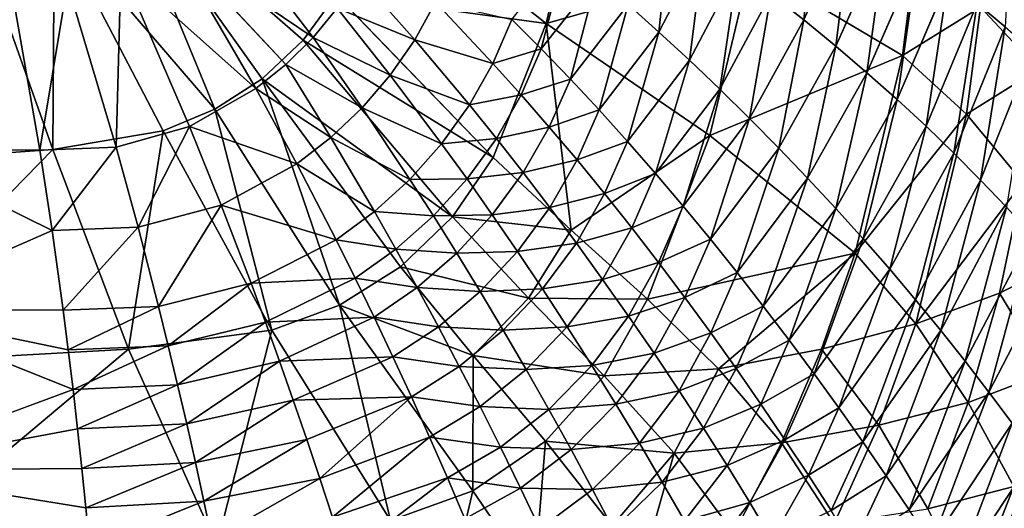
# Model space of a CAD drawing. Extents: x -0.325 to 0.325, y -0.55 to 0.
# Drawn here: x 0.038 to 0.198, y -0.364 to -0.285 of the extents above; entities that cross this region are included whole.
import ezdxf

# ---------------------------------------------------------------- set-up
doc = ezdxf.new("R2010")
doc.units = 0
doc.layers.add('L1_GEO_M40_11_500_BFW_WT_650_OH', color=7, linetype='CONTINUOUS')

msp = doc.modelspace()

# ---------------------------------------------------------------- linework, layer by layer
at = {"layer": 'L1_GEO_M40_11_500_BFW_WT_650_OH', "color": 8, "invisible_edges": 8}
for points in [[(0.069642, -0.299428, 0.028138), (0.054294, -0.262198, 0.02205), (0.043561, -0.269088, 0.02205), (0.069642, -0.299428, 0.028138)], [(0.089338, -0.28085, 0.028138), (0.054294, -0.262198, 0.02205), (0.08395, -0.288236, 0.028138), (0.089338, -0.28085, 0.028138)], [(0.08395, -0.288236, 0.028138), (0.054294, -0.262198, 0.02205), (0.077292, -0.294484, 0.028138), (0.08395, -0.288236, 0.028138)], [(0.077292, -0.294484, 0.028138), (0.054294, -0.262198, 0.02205), (0.069642, -0.299428, 0.028138), (0.077292, -0.294484, 0.028138)], [(0.128785, -0.262735, 0.037208), (0.096042, -0.263861, 0.028138), (0.123365, -0.28549, 0.037208), (0.128785, -0.262735, 0.037208)], [(0.156497, -0.276084, 0.049401), (0.128785, -0.262735, 0.037208), (0.123365, -0.28549, 0.037208), (0.156497, -0.276084, 0.049401)], [(0.199176, -0.262772, 0.056651), (0.197822, -0.286026, 0.056653), (0.1933, -0.282244, 0.053089), (0.199176, -0.262772, 0.056651)], [(0.123365, -0.28549, 0.037208), (0.096042, -0.263861, 0.028138), (0.089338, -0.28085, 0.028138), (0.123365, -0.28549, 0.037208)], [(0.167489, -0.263769, 0.03695), (0.165148, -0.28492, 0.03695), (0.159833, -0.28071, 0.03407), (0.167489, -0.263769, 0.03695)], [(0.173041, -0.267389, 0.03995), (0.165148, -0.28492, 0.03695), (0.167489, -0.263769, 0.03695), (0.173041, -0.267389, 0.03995)], [(0.08555, -0.28779, 0.011204), (0.062291, -0.271987, 0.006913), (0.068951, -0.265814, 0.006913), (0.08555, -0.28779, 0.011204)], [(0.089491, -0.283018, 0.011204), (0.08555, -0.28779, 0.011204), (0.068951, -0.265814, 0.006913), (0.089491, -0.283018, 0.011204)], [(0.173041, -0.267389, 0.03995), (0.170351, -0.289188, 0.03995), (0.165148, -0.28492, 0.03695), (0.173041, -0.267389, 0.03995)], [(0.178423, -0.271058, 0.043066), (0.170351, -0.289188, 0.03995), (0.173041, -0.267389, 0.03995), (0.178423, -0.271058, 0.043066)], [(0.043561, -0.269088, 0.02205), (0.031423, -0.272563, 0.02205), (0.043357, -0.305937, 0.028138), (0.043561, -0.269088, 0.02205)], [(0.061245, -0.302917, 0.028138), (0.043561, -0.269088, 0.02205), (0.043357, -0.305937, 0.028138), (0.061245, -0.302917, 0.028138)], [(0.069642, -0.299428, 0.028138), (0.043561, -0.269088, 0.02205), (0.061245, -0.302917, 0.028138), (0.069642, -0.299428, 0.028138)], [(0.143535, -0.268625, 0.026199), (0.141672, -0.286913, 0.026199), (0.136672, -0.282457, 0.023844), (0.143535, -0.268625, 0.026199)], [(0.148994, -0.272543, 0.02869), (0.141672, -0.286913, 0.026199), (0.143535, -0.268625, 0.026199), (0.148994, -0.272543, 0.02869)], [(0.178423, -0.271058, 0.043066), (0.175406, -0.293494, 0.043066), (0.170351, -0.289188, 0.03995), (0.178423, -0.271058, 0.043066)], [(0.1836, -0.274759, 0.046295), (0.175406, -0.293494, 0.043066), (0.178423, -0.271058, 0.043066), (0.1836, -0.274759, 0.046295)], [(0.043357, -0.305937, 0.028138), (0.031423, -0.272563, 0.02205), (0.006961, -0.308524, 0.028138), (0.043357, -0.305937, 0.028138)], [(0.076296, -0.296041, 0.011204), (0.054409, -0.276499, 0.006913), (0.062291, -0.271987, 0.006913), (0.076296, -0.296041, 0.011204)], [(0.081138, -0.292146, 0.011204), (0.076296, -0.296041, 0.011204), (0.062291, -0.271987, 0.006913), (0.081138, -0.292146, 0.011204)], [(0.08555, -0.28779, 0.011204), (0.081138, -0.292146, 0.011204), (0.062291, -0.271987, 0.006913), (0.08555, -0.28779, 0.011204)], [(0.148994, -0.272543, 0.02869), (0.146629, -0.291485, 0.02869), (0.141672, -0.286913, 0.026199), (0.148994, -0.272543, 0.02869)], [(0.154437, -0.276577, 0.031316), (0.146629, -0.291485, 0.02869), (0.148994, -0.272543, 0.02869), (0.154437, -0.276577, 0.031316)], [(0.12656, -0.273921, 0.019551), (0.122577, -0.289641, 0.019551), (0.117804, -0.28487, 0.017615), (0.12656, -0.273921, 0.019551)], [(0.131633, -0.278125, 0.021628), (0.122577, -0.289641, 0.019551), (0.12656, -0.273921, 0.019551), (0.131633, -0.278125, 0.021628)], [(0.183267, -0.274334, 0.064293), (0.156497, -0.276084, 0.049401), (0.181178, -0.290692, 0.064293), (0.183267, -0.274334, 0.064293)], [(0.193853, -0.282864, 0.07259), (0.183267, -0.274334, 0.064293), (0.181178, -0.290692, 0.064293), (0.193853, -0.282864, 0.07259)], [(0.204369, -0.274549, 0.081456), (0.193853, -0.282864, 0.07259), (0.203194, -0.292951, 0.081456), (0.204369, -0.274549, 0.081456)], [(0.156497, -0.276084, 0.049401), (0.123365, -0.28549, 0.037208), (0.149937, -0.303692, 0.049401), (0.156497, -0.276084, 0.049401)], [(0.181178, -0.290692, 0.064293), (0.156497, -0.276084, 0.049401), (0.149937, -0.303692, 0.049401), (0.181178, -0.290692, 0.064293)], [(0.1836, -0.274759, 0.046295), (0.18029, -0.297823, 0.046295), (0.175406, -0.293494, 0.043066), (0.1836, -0.274759, 0.046295)], [(0.188561, -0.278489, 0.049636), (0.18029, -0.297823, 0.046295), (0.1836, -0.274759, 0.046295), (0.188561, -0.278489, 0.049636)], [(0.054409, -0.276499, 0.006913), (0.053603, -0.305552, 0.011204), (0.045713, -0.279116, 0.006913), (0.054409, -0.276499, 0.006913)], [(0.065499, -0.302202, 0.011204), (0.053603, -0.305552, 0.011204), (0.054409, -0.276499, 0.006913), (0.065499, -0.302202, 0.011204)], [(0.076296, -0.296041, 0.011204), (0.065499, -0.302202, 0.011204), (0.054409, -0.276499, 0.006913), (0.076296, -0.296041, 0.011204)], [(0.102041, -0.288147, 0.014146), (0.089491, -0.283018, 0.011204), (0.092925, -0.277877, 0.011204), (0.102041, -0.288147, 0.014146)], [(0.105406, -0.282044, 0.014146), (0.102041, -0.288147, 0.014146), (0.092925, -0.277877, 0.011204), (0.105406, -0.282044, 0.014146)], [(0.154437, -0.276577, 0.031316), (0.151532, -0.296158, 0.031316), (0.146629, -0.291485, 0.02869), (0.154437, -0.276577, 0.031316)], [(0.159833, -0.28071, 0.03407), (0.151532, -0.296158, 0.031316), (0.154437, -0.276577, 0.031316), (0.159833, -0.28071, 0.03407)], [(0.045713, -0.279116, 0.006913), (0.041257, -0.306056, 0.011204), (0.03665, -0.279752, 0.006913), (0.045713, -0.279116, 0.006913)], [(0.053603, -0.305552, 0.011204), (0.041257, -0.306056, 0.011204), (0.045713, -0.279116, 0.006913), (0.053603, -0.305552, 0.011204)], [(0.131633, -0.278125, 0.021628), (0.127294, -0.294525, 0.021628), (0.122577, -0.289641, 0.019551), (0.131633, -0.278125, 0.021628)], [(0.136672, -0.282457, 0.023844), (0.127294, -0.294525, 0.021628), (0.131633, -0.278125, 0.021628), (0.136672, -0.282457, 0.023844)], [(0.188561, -0.278489, 0.049636), (0.184993, -0.30217, 0.049636), (0.18029, -0.297823, 0.046295), (0.188561, -0.278489, 0.049636)], [(0.1933, -0.282244, 0.053089), (0.184993, -0.30217, 0.049636), (0.188561, -0.278489, 0.049636), (0.1933, -0.282244, 0.053089)], [(0.041257, -0.306056, 0.011204), (0.016509, -0.305901, 0.011204), (0.03665, -0.279752, 0.006913), (0.041257, -0.306056, 0.011204)], [(0.114759, -0.307224, 0.037208), (0.089338, -0.28085, 0.028138), (0.08395, -0.288236, 0.028138), (0.114759, -0.307224, 0.037208)], [(0.123365, -0.28549, 0.037208), (0.089338, -0.28085, 0.028138), (0.114759, -0.307224, 0.037208), (0.123365, -0.28549, 0.037208)], [(0.159833, -0.28071, 0.03407), (0.156367, -0.300915, 0.03407), (0.151532, -0.296158, 0.031316), (0.159833, -0.28071, 0.03407)], [(0.165148, -0.28492, 0.03695), (0.156367, -0.300915, 0.03407), (0.159833, -0.28071, 0.03407), (0.165148, -0.28492, 0.03695)], [(0.114746, -0.291981, 0.017615), (0.102041, -0.288147, 0.014146), (0.105406, -0.282044, 0.014146), (0.114746, -0.291981, 0.017615)], [(0.117804, -0.28487, 0.017615), (0.114746, -0.291981, 0.017615), (0.105406, -0.282044, 0.014146), (0.117804, -0.28487, 0.017615)], [(0.136672, -0.282457, 0.023844), (0.131956, -0.299521, 0.023844), (0.127294, -0.294525, 0.021628), (0.136672, -0.282457, 0.023844)], [(0.141672, -0.286913, 0.026199), (0.131956, -0.299521, 0.023844), (0.136672, -0.282457, 0.023844), (0.141672, -0.286913, 0.026199)], [(0.1933, -0.282244, 0.053089), (0.189511, -0.306532, 0.053089), (0.184993, -0.30217, 0.049636), (0.1933, -0.282244, 0.053089)], [(0.197822, -0.286026, 0.056653), (0.189511, -0.306532, 0.053089), (0.1933, -0.282244, 0.053089), (0.197822, -0.286026, 0.056653)], [(0.098069, -0.293876, 0.014146), (0.08555, -0.28779, 0.011204), (0.089491, -0.283018, 0.011204), (0.098069, -0.293876, 0.014146)], [(0.102041, -0.288147, 0.014146), (0.098069, -0.293876, 0.014146), (0.089491, -0.283018, 0.011204), (0.102041, -0.288147, 0.014146)], [(0.193853, -0.282864, 0.07259), (0.181178, -0.290692, 0.064293), (0.191581, -0.300223, 0.07259), (0.193853, -0.282864, 0.07259)], [(0.203194, -0.292951, 0.081456), (0.193853, -0.282864, 0.07259), (0.191581, -0.300223, 0.07259), (0.203194, -0.292951, 0.081456)], [(0.122577, -0.289641, 0.019551), (0.114746, -0.291981, 0.017615), (0.117804, -0.28487, 0.017615), (0.122577, -0.289641, 0.019551)], [(0.127406, -0.319048, 0.042926), (0.123365, -0.28549, 0.037208), (0.114759, -0.307224, 0.037208), (0.127406, -0.319048, 0.042926)], [(0.149937, -0.303692, 0.049401), (0.123365, -0.28549, 0.037208), (0.127406, -0.319048, 0.042926), (0.149937, -0.303692, 0.049401)], [(0.165148, -0.28492, 0.03695), (0.161123, -0.305739, 0.03695), (0.156367, -0.300915, 0.03407), (0.165148, -0.28492, 0.03695)], [(0.170351, -0.289188, 0.03995), (0.161123, -0.305739, 0.03695), (0.165148, -0.28492, 0.03695), (0.170351, -0.289188, 0.03995)], [(0.141672, -0.286913, 0.026199), (0.136561, -0.304625, 0.026199), (0.131956, -0.299521, 0.023844), (0.141672, -0.286913, 0.026199)], [(0.146629, -0.291485, 0.02869), (0.136561, -0.304625, 0.026199), (0.141672, -0.286913, 0.026199), (0.146629, -0.291485, 0.02869)], [(0.197822, -0.286026, 0.056653), (0.193848, -0.310911, 0.056653), (0.189511, -0.306532, 0.053089), (0.197822, -0.286026, 0.056653)], [(0.202158, -0.28985, 0.060332), (0.193848, -0.310911, 0.056653), (0.197822, -0.286026, 0.056653), (0.202158, -0.28985, 0.060332)], [(0.108163, -0.31687, 0.037208), (0.08395, -0.288236, 0.028138), (0.077292, -0.294484, 0.028138), (0.108163, -0.31687, 0.037208)], [(0.093528, -0.299174, 0.014146), (0.081138, -0.292146, 0.011204), (0.08555, -0.28779, 0.011204), (0.093528, -0.299174, 0.014146)], [(0.114759, -0.307224, 0.037208), (0.08395, -0.288236, 0.028138), (0.108163, -0.31687, 0.037208), (0.114759, -0.307224, 0.037208)], [(0.098069, -0.293876, 0.014146), (0.093528, -0.299174, 0.014146), (0.08555, -0.28779, 0.011204), (0.098069, -0.293876, 0.014146)], [(0.110928, -0.298714, 0.017615), (0.098069, -0.293876, 0.014146), (0.102041, -0.288147, 0.014146), (0.110928, -0.298714, 0.017615)], [(0.114746, -0.291981, 0.017615), (0.110928, -0.298714, 0.017615), (0.102041, -0.288147, 0.014146), (0.114746, -0.291981, 0.017615)], [(0.122577, -0.289641, 0.019551), (0.119333, -0.297086, 0.019551), (0.114746, -0.291981, 0.017615), (0.122577, -0.289641, 0.019551)], [(0.127294, -0.294525, 0.021628), (0.119333, -0.297086, 0.019551), (0.122577, -0.289641, 0.019551), (0.127294, -0.294525, 0.021628)], [(0.181178, -0.290692, 0.064293), (0.149937, -0.303692, 0.049401), (0.173513, -0.322746, 0.064293), (0.181178, -0.290692, 0.064293)], [(0.170351, -0.289188, 0.03995), (0.165785, -0.310612, 0.03995), (0.161123, -0.305739, 0.03695), (0.170351, -0.289188, 0.03995)], [(0.175406, -0.293494, 0.043066), (0.165785, -0.310612, 0.03995), (0.170351, -0.289188, 0.03995), (0.175406, -0.293494, 0.043066)], [(0.191581, -0.300223, 0.07259), (0.181178, -0.290692, 0.064293), (0.173513, -0.322746, 0.064293), (0.191581, -0.300223, 0.07259)], [(0.202158, -0.28985, 0.060332), (0.198027, -0.315321, 0.060332), (0.193848, -0.310911, 0.056653), (0.202158, -0.28985, 0.060332)], [(0.088464, -0.303987, 0.014146), (0.076296, -0.296041, 0.011204), (0.081138, -0.292146, 0.011204), (0.088464, -0.303987, 0.014146)], [(0.093528, -0.299174, 0.014146), (0.088464, -0.303987, 0.014146), (0.081138, -0.292146, 0.011204), (0.093528, -0.299174, 0.014146)], [(0.119333, -0.297086, 0.019551), (0.110928, -0.298714, 0.017615), (0.114746, -0.291981, 0.017615), (0.119333, -0.297086, 0.019551)], [(0.146629, -0.291485, 0.02869), (0.141107, -0.309831, 0.02869), (0.136561, -0.304625, 0.026199), (0.146629, -0.291485, 0.02869)], [(0.151532, -0.296158, 0.031316), (0.141107, -0.309831, 0.02869), (0.146629, -0.291485, 0.02869), (0.151532, -0.296158, 0.031316)], [(0.10642, -0.305009, 0.017615), (0.093528, -0.299174, 0.014146), (0.098069, -0.293876, 0.014146), (0.10642, -0.305009, 0.017615)], [(0.110928, -0.298714, 0.017615), (0.10642, -0.305009, 0.017615), (0.098069, -0.293876, 0.014146), (0.110928, -0.298714, 0.017615)], [(0.175406, -0.293494, 0.043066), (0.17034, -0.315516, 0.043066), (0.165785, -0.310612, 0.03995), (0.175406, -0.293494, 0.043066)], [(0.18029, -0.297823, 0.046295), (0.17034, -0.315516, 0.043066), (0.175406, -0.293494, 0.043066), (0.18029, -0.297823, 0.046295)], [(0.203194, -0.292951, 0.081456), (0.191581, -0.300223, 0.07259), (0.200701, -0.311221, 0.081456), (0.203194, -0.292951, 0.081456)], [(0.089848, -0.331217, 0.037208), (0.077292, -0.294484, 0.028138), (0.069642, -0.299428, 0.028138), (0.089848, -0.331217, 0.037208)], [(0.108163, -0.31687, 0.037208), (0.077292, -0.294484, 0.028138), (0.099758, -0.324995, 0.037208), (0.108163, -0.31687, 0.037208)], [(0.099758, -0.324995, 0.037208), (0.077292, -0.294484, 0.028138), (0.089848, -0.331217, 0.037208), (0.099758, -0.324995, 0.037208)], [(0.127294, -0.294525, 0.021628), (0.123878, -0.302305, 0.021628), (0.119333, -0.297086, 0.019551), (0.127294, -0.294525, 0.021628)], [(0.131956, -0.299521, 0.023844), (0.123878, -0.302305, 0.021628), (0.127294, -0.294525, 0.021628), (0.131956, -0.299521, 0.023844)], [(0.082926, -0.308264, 0.014146), (0.065499, -0.302202, 0.011204), (0.076296, -0.296041, 0.011204), (0.082926, -0.308264, 0.014146)], [(0.088464, -0.303987, 0.014146), (0.082926, -0.308264, 0.014146), (0.076296, -0.296041, 0.011204), (0.088464, -0.303987, 0.014146)], [(0.119333, -0.297086, 0.019551), (0.115302, -0.304136, 0.019551), (0.110928, -0.298714, 0.017615), (0.119333, -0.297086, 0.019551)], [(0.123878, -0.302305, 0.021628), (0.115302, -0.304136, 0.019551), (0.119333, -0.297086, 0.019551), (0.123878, -0.302305, 0.021628)], [(0.151532, -0.296158, 0.031316), (0.14559, -0.315125, 0.031316), (0.141107, -0.309831, 0.02869), (0.151532, -0.296158, 0.031316)], [(0.156367, -0.300915, 0.03407), (0.14559, -0.315125, 0.031316), (0.151532, -0.296158, 0.031316), (0.156367, -0.300915, 0.03407)], [(0.18029, -0.297823, 0.046295), (0.174779, -0.320437, 0.046295), (0.17034, -0.315516, 0.043066), (0.18029, -0.297823, 0.046295)], [(0.184993, -0.30217, 0.049636), (0.174779, -0.320437, 0.046295), (0.18029, -0.297823, 0.046295), (0.184993, -0.30217, 0.049636)], [(0.078859, -0.335236, 0.037208), (0.069642, -0.299428, 0.028138), (0.061245, -0.302917, 0.028138), (0.078859, -0.335236, 0.037208)], [(0.089848, -0.331217, 0.037208), (0.069642, -0.299428, 0.028138), (0.078859, -0.335236, 0.037208), (0.089848, -0.331217, 0.037208)], [(0.101273, -0.310794, 0.017615), (0.088464, -0.303987, 0.014146), (0.093528, -0.299174, 0.014146), (0.101273, -0.310794, 0.017615)], [(0.10642, -0.305009, 0.017615), (0.101273, -0.310794, 0.017615), (0.093528, -0.299174, 0.014146), (0.10642, -0.305009, 0.017615)], [(0.115302, -0.304136, 0.019551), (0.10642, -0.305009, 0.017615), (0.110928, -0.298714, 0.017615), (0.115302, -0.304136, 0.019551)], [(0.131956, -0.299521, 0.023844), (0.12838, -0.307639, 0.023844), (0.123878, -0.302305, 0.021628), (0.131956, -0.299521, 0.023844)], [(0.136561, -0.304625, 0.026199), (0.12838, -0.307639, 0.023844), (0.131956, -0.299521, 0.023844), (0.136561, -0.304625, 0.026199)], [(0.191581, -0.300223, 0.07259), (0.173513, -0.322746, 0.064293), (0.183321, -0.334227, 0.07259), (0.191581, -0.300223, 0.07259)], [(0.200701, -0.311221, 0.081456), (0.191581, -0.300223, 0.07259), (0.183321, -0.334227, 0.07259), (0.200701, -0.311221, 0.081456)], [(0.156367, -0.300915, 0.03407), (0.150004, -0.320492, 0.03407), (0.14559, -0.315125, 0.031316), (0.156367, -0.300915, 0.03407)], [(0.161123, -0.305739, 0.03695), (0.150004, -0.320492, 0.03407), (0.156367, -0.300915, 0.03407), (0.161123, -0.305739, 0.03695)], [(0.061245, -0.302917, 0.028138), (0.043357, -0.305937, 0.028138), (0.055641, -0.338351, 0.037208), (0.061245, -0.302917, 0.028138)], [(0.065499, -0.302202, 0.011204), (0.057177, -0.318555, 0.014146), (0.053603, -0.305552, 0.011204), (0.065499, -0.302202, 0.011204)], [(0.078859, -0.335236, 0.037208), (0.061245, -0.302917, 0.028138), (0.055641, -0.338351, 0.037208), (0.078859, -0.335236, 0.037208)], [(0.070636, -0.314956, 0.014146), (0.057177, -0.318555, 0.014146), (0.065499, -0.302202, 0.011204), (0.070636, -0.314956, 0.014146)], [(0.082926, -0.308264, 0.014146), (0.070636, -0.314956, 0.014146), (0.065499, -0.302202, 0.011204), (0.082926, -0.308264, 0.014146)], [(0.123878, -0.302305, 0.021628), (0.119653, -0.309678, 0.021628), (0.115302, -0.304136, 0.019551), (0.123878, -0.302305, 0.021628)], [(0.12838, -0.307639, 0.023844), (0.119653, -0.309678, 0.021628), (0.123878, -0.302305, 0.021628), (0.12838, -0.307639, 0.023844)], [(0.184993, -0.30217, 0.049636), (0.179098, -0.325372, 0.049636), (0.174779, -0.320437, 0.046295), (0.184993, -0.30217, 0.049636)], [(0.189511, -0.306532, 0.053089), (0.179098, -0.325372, 0.049636), (0.184993, -0.30217, 0.049636), (0.189511, -0.306532, 0.053089)], [(0.095542, -0.316007, 0.017615), (0.082926, -0.308264, 0.014146), (0.088464, -0.303987, 0.014146), (0.095542, -0.316007, 0.017615)], [(0.101273, -0.310794, 0.017615), (0.095542, -0.316007, 0.017615), (0.088464, -0.303987, 0.014146), (0.101273, -0.310794, 0.017615)], [(0.110533, -0.310708, 0.019551), (0.101273, -0.310794, 0.017615), (0.10642, -0.305009, 0.017615), (0.110533, -0.310708, 0.019551)], [(0.115302, -0.304136, 0.019551), (0.110533, -0.310708, 0.019551), (0.10642, -0.305009, 0.017615), (0.115302, -0.304136, 0.019551)], [(0.119653, -0.309678, 0.021628), (0.110533, -0.310708, 0.019551), (0.115302, -0.304136, 0.019551), (0.119653, -0.309678, 0.021628)], [(0.149937, -0.303692, 0.049401), (0.127406, -0.319048, 0.042926), (0.139788, -0.330242, 0.049401), (0.149937, -0.303692, 0.049401)], [(0.136561, -0.304625, 0.026199), (0.132836, -0.313082, 0.026199), (0.12838, -0.307639, 0.023844), (0.136561, -0.304625, 0.026199)], [(0.141107, -0.309831, 0.02869), (0.132836, -0.313082, 0.026199), (0.136561, -0.304625, 0.026199), (0.141107, -0.309831, 0.02869)], [(0.173513, -0.322746, 0.064293), (0.149937, -0.303692, 0.049401), (0.139788, -0.330242, 0.049401), (0.173513, -0.322746, 0.064293)], [(0.043357, -0.305937, 0.028138), (0.006961, -0.308524, 0.028138), (0.008878, -0.340896, 0.037208), (0.043357, -0.305937, 0.028138)], [(0.055641, -0.338351, 0.037208), (0.043357, -0.305937, 0.028138), (0.008878, -0.340896, 0.037208), (0.055641, -0.338351, 0.037208)], [(0.04325, -0.319072, 0.014146), (0.014044, -0.331922, 0.017615), (0.016509, -0.305901, 0.011204), (0.04325, -0.319072, 0.014146)], [(0.04325, -0.319072, 0.014146), (0.016509, -0.305901, 0.011204), (0.041257, -0.306056, 0.011204), (0.04325, -0.319072, 0.014146)], [(0.053603, -0.305552, 0.011204), (0.04325, -0.319072, 0.014146), (0.041257, -0.306056, 0.011204), (0.053603, -0.305552, 0.011204)], [(0.057177, -0.318555, 0.014146), (0.04325, -0.319072, 0.014146), (0.053603, -0.305552, 0.011204), (0.057177, -0.318555, 0.014146)], [(0.161123, -0.305739, 0.03695), (0.154342, -0.325913, 0.03695), (0.150004, -0.320492, 0.03407), (0.161123, -0.305739, 0.03695)], [(0.165785, -0.310612, 0.03995), (0.154342, -0.325913, 0.03695), (0.161123, -0.305739, 0.03695), (0.165785, -0.310612, 0.03995)], [(0.189511, -0.306532, 0.053089), (0.183295, -0.330316, 0.053089), (0.179098, -0.325372, 0.049636), (0.189511, -0.306532, 0.053089)], [(0.193848, -0.310911, 0.056653), (0.183295, -0.330316, 0.053089), (0.189511, -0.306532, 0.053089), (0.193848, -0.310911, 0.056653)], [(0.08929, -0.32059, 0.017615), (0.070636, -0.314956, 0.014146), (0.082926, -0.308264, 0.014146), (0.08929, -0.32059, 0.017615)], [(0.095542, -0.316007, 0.017615), (0.08929, -0.32059, 0.017615), (0.082926, -0.308264, 0.014146), (0.095542, -0.316007, 0.017615)], [(0.127406, -0.319048, 0.042926), (0.114759, -0.307224, 0.037208), (0.108163, -0.31687, 0.037208), (0.127406, -0.319048, 0.042926)], [(0.12838, -0.307639, 0.023844), (0.123978, -0.315342, 0.023844), (0.119653, -0.309678, 0.021628), (0.12838, -0.307639, 0.023844)], [(0.132836, -0.313082, 0.026199), (0.123978, -0.315342, 0.023844), (0.12838, -0.307639, 0.023844), (0.132836, -0.313082, 0.026199)], [(0.119653, -0.309678, 0.021628), (0.11463, -0.316533, 0.021628), (0.110533, -0.310708, 0.019551), (0.119653, -0.309678, 0.021628)], [(0.123978, -0.315342, 0.023844), (0.11463, -0.316533, 0.021628), (0.119653, -0.309678, 0.021628), (0.123978, -0.315342, 0.023844)], [(0.141107, -0.309831, 0.02869), (0.137244, -0.318627, 0.02869), (0.132836, -0.313082, 0.026199), (0.141107, -0.309831, 0.02869)], [(0.14559, -0.315125, 0.031316), (0.137244, -0.318627, 0.02869), (0.141107, -0.309831, 0.02869), (0.14559, -0.315125, 0.031316)], [(0.105081, -0.316727, 0.019551), (0.095542, -0.316007, 0.017615), (0.101273, -0.310794, 0.017615), (0.105081, -0.316727, 0.019551)], [(0.110533, -0.310708, 0.019551), (0.105081, -0.316727, 0.019551), (0.101273, -0.310794, 0.017615), (0.110533, -0.310708, 0.019551)], [(0.11463, -0.316533, 0.021628), (0.105081, -0.316727, 0.019551), (0.110533, -0.310708, 0.019551), (0.11463, -0.316533, 0.021628)], [(0.165785, -0.310612, 0.03995), (0.1586, -0.331375, 0.03995), (0.154342, -0.325913, 0.03695), (0.165785, -0.310612, 0.03995)], [(0.17034, -0.315516, 0.043066), (0.1586, -0.331375, 0.03995), (0.165785, -0.310612, 0.03995), (0.17034, -0.315516, 0.043066)], [(0.193848, -0.310911, 0.056653), (0.187372, -0.335274, 0.056653), (0.183295, -0.330316, 0.053089), (0.193848, -0.310911, 0.056653)], [(0.200701, -0.311221, 0.081456), (0.183321, -0.334227, 0.07259), (0.196903, -0.329265, 0.081456), (0.200701, -0.311221, 0.081456)], [(0.198027, -0.315321, 0.060332), (0.187372, -0.335274, 0.056653), (0.193848, -0.310911, 0.056653), (0.198027, -0.315321, 0.060332)], [(0.208758, -0.3232, 0.090935), (0.200701, -0.311221, 0.081456), (0.196903, -0.329265, 0.081456), (0.208758, -0.3232, 0.090935)], [(0.132836, -0.313082, 0.026199), (0.128273, -0.321121, 0.026199), (0.123978, -0.315342, 0.023844), (0.132836, -0.313082, 0.026199)], [(0.137244, -0.318627, 0.02869), (0.128273, -0.321121, 0.026199), (0.132836, -0.313082, 0.026199), (0.137244, -0.318627, 0.02869)], [(0.070636, -0.314956, 0.014146), (0.060496, -0.331412, 0.017615), (0.057177, -0.318555, 0.014146), (0.070636, -0.314956, 0.014146)], [(0.075493, -0.327635, 0.017615), (0.060496, -0.331412, 0.017615), (0.070636, -0.314956, 0.014146), (0.075493, -0.327635, 0.017615)], [(0.08929, -0.32059, 0.017615), (0.075493, -0.327635, 0.017615), (0.070636, -0.314956, 0.014146), (0.08929, -0.32059, 0.017615)], [(0.09901, -0.32212, 0.019551), (0.08929, -0.32059, 0.017615), (0.095542, -0.316007, 0.017615), (0.09901, -0.32212, 0.019551)], [(0.105081, -0.316727, 0.019551), (0.09901, -0.32212, 0.019551), (0.095542, -0.316007, 0.017615), (0.105081, -0.316727, 0.019551)], [(0.123978, -0.315342, 0.023844), (0.11871, -0.322482, 0.023844), (0.11463, -0.316533, 0.021628), (0.123978, -0.315342, 0.023844)], [(0.128273, -0.321121, 0.026199), (0.11871, -0.322482, 0.023844), (0.123978, -0.315342, 0.023844), (0.128273, -0.321121, 0.026199)], [(0.14559, -0.315125, 0.031316), (0.141593, -0.324258, 0.031316), (0.137244, -0.318627, 0.02869), (0.14559, -0.315125, 0.031316)], [(0.150004, -0.320492, 0.03407), (0.141593, -0.324258, 0.031316), (0.14559, -0.315125, 0.031316), (0.150004, -0.320492, 0.03407)], [(0.17034, -0.315516, 0.043066), (0.162772, -0.336859, 0.043066), (0.1586, -0.331375, 0.03995), (0.17034, -0.315516, 0.043066)], [(0.174779, -0.320437, 0.046295), (0.162772, -0.336859, 0.043066), (0.17034, -0.315516, 0.043066), (0.174779, -0.320437, 0.046295)], [(0.198027, -0.315321, 0.060332), (0.191339, -0.340257, 0.060332), (0.187372, -0.335274, 0.056653), (0.198027, -0.315321, 0.060332)], [(0.202074, -0.319778, 0.06413), (0.191339, -0.340257, 0.060332), (0.198027, -0.315321, 0.060332), (0.202074, -0.319778, 0.06413)], [(0.108874, -0.322782, 0.021628), (0.09901, -0.32212, 0.019551), (0.105081, -0.316727, 0.019551), (0.108874, -0.322782, 0.021628)], [(0.120529, -0.330038, 0.042926), (0.108163, -0.31687, 0.037208), (0.099758, -0.324995, 0.037208), (0.120529, -0.330038, 0.042926)], [(0.11463, -0.316533, 0.021628), (0.108874, -0.322782, 0.021628), (0.105081, -0.316727, 0.019551), (0.11463, -0.316533, 0.021628)], [(0.127406, -0.319048, 0.042926), (0.108163, -0.31687, 0.037208), (0.120529, -0.330038, 0.042926), (0.127406, -0.319048, 0.042926)], [(0.11871, -0.322482, 0.023844), (0.108874, -0.322782, 0.021628), (0.11463, -0.316533, 0.021628), (0.11871, -0.322482, 0.023844)], [(0.04503, -0.331989, 0.017615), (0.014044, -0.331922, 0.017615), (0.04325, -0.319072, 0.014146), (0.04503, -0.331989, 0.017615)], [(0.057177, -0.318555, 0.014146), (0.04503, -0.331989, 0.017615), (0.04325, -0.319072, 0.014146), (0.057177, -0.318555, 0.014146)], [(0.060496, -0.331412, 0.017615), (0.04503, -0.331989, 0.017615), (0.057177, -0.318555, 0.014146), (0.060496, -0.331412, 0.017615)], [(0.139788, -0.330242, 0.049401), (0.127406, -0.319048, 0.042926), (0.120529, -0.330038, 0.042926), (0.139788, -0.330242, 0.049401)], [(0.137244, -0.318627, 0.02869), (0.132533, -0.327005, 0.02869), (0.128273, -0.321121, 0.026199), (0.137244, -0.318627, 0.02869)], [(0.141593, -0.324258, 0.031316), (0.132533, -0.327005, 0.02869), (0.137244, -0.318627, 0.02869), (0.141593, -0.324258, 0.031316)], [(0.092392, -0.326825, 0.019551), (0.075493, -0.327635, 0.017615), (0.08929, -0.32059, 0.017615), (0.092392, -0.326825, 0.019551)], [(0.09901, -0.32212, 0.019551), (0.092392, -0.326825, 0.019551), (0.08929, -0.32059, 0.017615), (0.09901, -0.32212, 0.019551)], [(0.150004, -0.320492, 0.03407), (0.145874, -0.329954, 0.03407), (0.141593, -0.324258, 0.031316), (0.150004, -0.320492, 0.03407)], [(0.154342, -0.325913, 0.03695), (0.145874, -0.329954, 0.03407), (0.150004, -0.320492, 0.03407), (0.154342, -0.325913, 0.03695)], [(0.174779, -0.320437, 0.046295), (0.166852, -0.342353, 0.046295), (0.162772, -0.336859, 0.043066), (0.174779, -0.320437, 0.046295)], [(0.179098, -0.325372, 0.049636), (0.166852, -0.342353, 0.046295), (0.174779, -0.320437, 0.046295), (0.179098, -0.325372, 0.049636)], [(0.202074, -0.319778, 0.06413), (0.195204, -0.345279, 0.06413), (0.191339, -0.340257, 0.060332), (0.202074, -0.319778, 0.06413)], [(0.205999, -0.324289, 0.068047), (0.195204, -0.345279, 0.06413), (0.202074, -0.319778, 0.06413), (0.205999, -0.324289, 0.068047)], [(0.102457, -0.328345, 0.021628), (0.092392, -0.326825, 0.019551), (0.09901, -0.32212, 0.019551), (0.102457, -0.328345, 0.021628)], [(0.108874, -0.322782, 0.021628), (0.102457, -0.328345, 0.021628), (0.09901, -0.32212, 0.019551), (0.108874, -0.322782, 0.021628)], [(0.11871, -0.322482, 0.023844), (0.11265, -0.328959, 0.023844), (0.108874, -0.322782, 0.021628), (0.11871, -0.322482, 0.023844)], [(0.122769, -0.328548, 0.026199), (0.11265, -0.328959, 0.023844), (0.11871, -0.322482, 0.023844), (0.122769, -0.328548, 0.026199)], [(0.128273, -0.321121, 0.026199), (0.122769, -0.328548, 0.026199), (0.11871, -0.322482, 0.023844), (0.128273, -0.321121, 0.026199)], [(0.132533, -0.327005, 0.02869), (0.122769, -0.328548, 0.026199), (0.128273, -0.321121, 0.026199), (0.132533, -0.327005, 0.02869)], [(0.11265, -0.328959, 0.023844), (0.102457, -0.328345, 0.021628), (0.108874, -0.322782, 0.021628), (0.11265, -0.328959, 0.023844)], [(0.173513, -0.322746, 0.064293), (0.139788, -0.330242, 0.049401), (0.151354, -0.341496, 0.056551), (0.173513, -0.322746, 0.064293)], [(0.173513, -0.322746, 0.064293), (0.151354, -0.341496, 0.056551), (0.168029, -0.338303, 0.064293), (0.173513, -0.322746, 0.064293)], [(0.183321, -0.334227, 0.07259), (0.173513, -0.322746, 0.064293), (0.168029, -0.338303, 0.064293), (0.183321, -0.334227, 0.07259)], [(0.208758, -0.3232, 0.090935), (0.196903, -0.329265, 0.081456), (0.204668, -0.342064, 0.090935), (0.208758, -0.3232, 0.090935)], [(0.111516, -0.339371, 0.042926), (0.099758, -0.324995, 0.037208), (0.089848, -0.331217, 0.037208), (0.111516, -0.339371, 0.042926)], [(0.120529, -0.330038, 0.042926), (0.099758, -0.324995, 0.037208), (0.111516, -0.339371, 0.042926), (0.120529, -0.330038, 0.042926)], [(0.141593, -0.324258, 0.031316), (0.136742, -0.332973, 0.031316), (0.132533, -0.327005, 0.02869), (0.141593, -0.324258, 0.031316)], [(0.145874, -0.329954, 0.03407), (0.136742, -0.332973, 0.031316), (0.141593, -0.324258, 0.031316), (0.145874, -0.329954, 0.03407)], [(0.179098, -0.325372, 0.049636), (0.170841, -0.347854, 0.049636), (0.166852, -0.342353, 0.046295), (0.179098, -0.325372, 0.049636)], [(0.183295, -0.330316, 0.053089), (0.170841, -0.347854, 0.049636), (0.179098, -0.325372, 0.049636), (0.183295, -0.330316, 0.053089)], [(0.205999, -0.324289, 0.068047), (0.198973, -0.350345, 0.068047), (0.195204, -0.345279, 0.06413), (0.205999, -0.324289, 0.068047)], [(0.092392, -0.326825, 0.019551), (0.077827, -0.333959, 0.019551), (0.075493, -0.327635, 0.017615), (0.092392, -0.326825, 0.019551)], [(0.095462, -0.33315, 0.021628), (0.077827, -0.333959, 0.019551), (0.092392, -0.326825, 0.019551), (0.095462, -0.33315, 0.021628)], [(0.102457, -0.328345, 0.021628), (0.095462, -0.33315, 0.021628), (0.092392, -0.326825, 0.019551), (0.102457, -0.328345, 0.021628)], [(0.132533, -0.327005, 0.02869), (0.126797, -0.33472, 0.02869), (0.122769, -0.328548, 0.026199), (0.132533, -0.327005, 0.02869)], [(0.136742, -0.332973, 0.031316), (0.126797, -0.33472, 0.02869), (0.132533, -0.327005, 0.02869), (0.136742, -0.332973, 0.031316)], [(0.154342, -0.325913, 0.03695), (0.150076, -0.335697, 0.03695), (0.145874, -0.329954, 0.03407), (0.154342, -0.325913, 0.03695)], [(0.1586, -0.331375, 0.03995), (0.150076, -0.335697, 0.03695), (0.154342, -0.325913, 0.03695), (0.1586, -0.331375, 0.03995)], [(0.075493, -0.327635, 0.017615), (0.062069, -0.337789, 0.019551), (0.060496, -0.331412, 0.017615), (0.075493, -0.327635, 0.017615)], [(0.077827, -0.333959, 0.019551), (0.062069, -0.337789, 0.019551), (0.075493, -0.327635, 0.017615), (0.077827, -0.333959, 0.019551)], [(0.105883, -0.334683, 0.023844), (0.095462, -0.33315, 0.021628), (0.102457, -0.328345, 0.021628), (0.105883, -0.334683, 0.023844)], [(0.11265, -0.328959, 0.023844), (0.105883, -0.334683, 0.023844), (0.102457, -0.328345, 0.021628), (0.11265, -0.328959, 0.023844)], [(0.116405, -0.335249, 0.026199), (0.105883, -0.334683, 0.023844), (0.11265, -0.328959, 0.023844), (0.116405, -0.335249, 0.026199)], [(0.122769, -0.328548, 0.026199), (0.116405, -0.335249, 0.026199), (0.11265, -0.328959, 0.023844), (0.122769, -0.328548, 0.026199)], [(0.126797, -0.33472, 0.02869), (0.116405, -0.335249, 0.026199), (0.122769, -0.328548, 0.026199), (0.126797, -0.33472, 0.02869)], [(0.132764, -0.342642, 0.049401), (0.120529, -0.330038, 0.042926), (0.111516, -0.339371, 0.042926), (0.132764, -0.342642, 0.049401)], [(0.139788, -0.330242, 0.049401), (0.120529, -0.330038, 0.042926), (0.132764, -0.342642, 0.049401), (0.139788, -0.330242, 0.049401)], [(0.151354, -0.341496, 0.056551), (0.139788, -0.330242, 0.049401), (0.132764, -0.342642, 0.049401), (0.151354, -0.341496, 0.056551)], [(0.145874, -0.329954, 0.03407), (0.140882, -0.339, 0.03407), (0.136742, -0.332973, 0.031316), (0.145874, -0.329954, 0.03407)], [(0.150076, -0.335697, 0.03695), (0.140882, -0.339, 0.03407), (0.145874, -0.329954, 0.03407), (0.150076, -0.335697, 0.03695)], [(0.183295, -0.330316, 0.053089), (0.174736, -0.353358, 0.053089), (0.170841, -0.347854, 0.049636), (0.183295, -0.330316, 0.053089)], [(0.187372, -0.335274, 0.056653), (0.174736, -0.353358, 0.053089), (0.183295, -0.330316, 0.053089), (0.187372, -0.335274, 0.056653)], [(0.196903, -0.329265, 0.081456), (0.183321, -0.334227, 0.07259), (0.191819, -0.346991, 0.081456), (0.196903, -0.329265, 0.081456)], [(0.204668, -0.342064, 0.090935), (0.196903, -0.329265, 0.081456), (0.191819, -0.346991, 0.081456), (0.204668, -0.342064, 0.090935)], [(0.046624, -0.344843, 0.021628), (0.011116, -0.358046, 0.026199), (0.014044, -0.331922, 0.017615), (0.046624, -0.344843, 0.021628)], [(0.046624, -0.344843, 0.021628), (0.014044, -0.331922, 0.017615), (0.045847, -0.33842, 0.019551), (0.046624, -0.344843, 0.021628)], [(0.045847, -0.33842, 0.019551), (0.014044, -0.331922, 0.017615), (0.04503, -0.331989, 0.017615), (0.045847, -0.33842, 0.019551)], [(0.060496, -0.331412, 0.017615), (0.045847, -0.33842, 0.019551), (0.04503, -0.331989, 0.017615), (0.060496, -0.331412, 0.017615)], [(0.062069, -0.337789, 0.019551), (0.045847, -0.33842, 0.019551), (0.060496, -0.331412, 0.017615), (0.062069, -0.337789, 0.019551)], [(0.098106, -0.366112, 0.049401), (0.089848, -0.331217, 0.037208), (0.078859, -0.335236, 0.037208), (0.098106, -0.366112, 0.049401)], [(0.11148, -0.361318, 0.049401), (0.089848, -0.331217, 0.037208), (0.098106, -0.366112, 0.049401), (0.11148, -0.361318, 0.049401)], [(0.111516, -0.339371, 0.042926), (0.089848, -0.331217, 0.037208), (0.11148, -0.361318, 0.049401), (0.111516, -0.339371, 0.042926)], [(0.1586, -0.331375, 0.03995), (0.154189, -0.341467, 0.03995), (0.150076, -0.335697, 0.03695), (0.1586, -0.331375, 0.03995)], [(0.162772, -0.336859, 0.043066), (0.154189, -0.341467, 0.03995), (0.1586, -0.331375, 0.03995), (0.162772, -0.336859, 0.043066)], [(0.095462, -0.33315, 0.021628), (0.080111, -0.340287, 0.021628), (0.077827, -0.333959, 0.019551), (0.095462, -0.33315, 0.021628)], [(0.098502, -0.339563, 0.023844), (0.080111, -0.340287, 0.021628), (0.095462, -0.33315, 0.021628), (0.098502, -0.339563, 0.023844)], [(0.105883, -0.334683, 0.023844), (0.098502, -0.339563, 0.023844), (0.095462, -0.33315, 0.021628), (0.105883, -0.334683, 0.023844)], [(0.136742, -0.332973, 0.031316), (0.130777, -0.340971, 0.031316), (0.126797, -0.33472, 0.02869), (0.136742, -0.332973, 0.031316)], [(0.140882, -0.339, 0.03407), (0.130777, -0.340971, 0.031316), (0.136742, -0.332973, 0.031316), (0.140882, -0.339, 0.03407)], [(0.078859, -0.335236, 0.037208), (0.055641, -0.338351, 0.037208), (0.069951, -0.370126, 0.049401), (0.078859, -0.335236, 0.037208)], [(0.077827, -0.333959, 0.019551), (0.063592, -0.344134, 0.021628), (0.062069, -0.337789, 0.019551), (0.077827, -0.333959, 0.019551)], [(0.080111, -0.340287, 0.021628), (0.063592, -0.344134, 0.021628), (0.077827, -0.333959, 0.019551), (0.080111, -0.340287, 0.021628)], [(0.098106, -0.366112, 0.049401), (0.078859, -0.335236, 0.037208), (0.069951, -0.370126, 0.049401), (0.098106, -0.366112, 0.049401)], [(0.109282, -0.341123, 0.026199), (0.098502, -0.339563, 0.023844), (0.105883, -0.334683, 0.023844), (0.109282, -0.341123, 0.026199)], [(0.116405, -0.335249, 0.026199), (0.109282, -0.341123, 0.026199), (0.105883, -0.334683, 0.023844), (0.116405, -0.335249, 0.026199)], [(0.12013, -0.341641, 0.02869), (0.109282, -0.341123, 0.026199), (0.116405, -0.335249, 0.026199), (0.12013, -0.341641, 0.02869)], [(0.126797, -0.33472, 0.02869), (0.12013, -0.341641, 0.02869), (0.116405, -0.335249, 0.026199), (0.126797, -0.33472, 0.02869)], [(0.130777, -0.340971, 0.031316), (0.12013, -0.341641, 0.02869), (0.126797, -0.33472, 0.02869), (0.130777, -0.340971, 0.031316)], [(0.183321, -0.334227, 0.07259), (0.168029, -0.338303, 0.064293), (0.17734, -0.350677, 0.07259), (0.183321, -0.334227, 0.07259)], [(0.187372, -0.335274, 0.056653), (0.178539, -0.358869, 0.056653), (0.174736, -0.353358, 0.053089), (0.187372, -0.335274, 0.056653)], [(0.191819, -0.346991, 0.081456), (0.183321, -0.334227, 0.07259), (0.17734, -0.350677, 0.07259), (0.191819, -0.346991, 0.081456)], [(0.191339, -0.340257, 0.060332), (0.178539, -0.358869, 0.056653), (0.187372, -0.335274, 0.056653), (0.191339, -0.340257, 0.060332)], [(0.150076, -0.335697, 0.03695), (0.144938, -0.345062, 0.03695), (0.140882, -0.339, 0.03407), (0.150076, -0.335697, 0.03695)], [(0.154189, -0.341467, 0.03995), (0.144938, -0.345062, 0.03695), (0.150076, -0.335697, 0.03695), (0.154189, -0.341467, 0.03995)], [(0.162772, -0.336859, 0.043066), (0.158203, -0.347246, 0.043066), (0.154189, -0.341467, 0.03995), (0.162772, -0.336859, 0.043066)], [(0.166852, -0.342353, 0.046295), (0.158203, -0.347246, 0.043066), (0.162772, -0.336859, 0.043066), (0.166852, -0.342353, 0.046295)], [(0.055641, -0.338351, 0.037208), (0.008878, -0.340896, 0.037208), (0.013259, -0.373816, 0.049401), (0.055641, -0.338351, 0.037208)], [(0.069951, -0.370126, 0.049401), (0.055641, -0.338351, 0.037208), (0.013259, -0.373816, 0.049401), (0.069951, -0.370126, 0.049401)], [(0.062069, -0.337789, 0.019551), (0.046624, -0.344843, 0.021628), (0.045847, -0.33842, 0.019551), (0.062069, -0.337789, 0.019551)], [(0.063592, -0.344134, 0.021628), (0.046624, -0.344843, 0.021628), (0.062069, -0.337789, 0.019551), (0.063592, -0.344134, 0.021628)], [(0.168029, -0.338303, 0.064293), (0.151354, -0.341496, 0.056551), (0.161548, -0.353502, 0.064293), (0.168029, -0.338303, 0.064293)], [(0.17734, -0.350677, 0.07259), (0.168029, -0.338303, 0.064293), (0.161548, -0.353502, 0.064293), (0.17734, -0.350677, 0.07259)], [(0.098502, -0.339563, 0.023844), (0.082344, -0.34662, 0.023844), (0.080111, -0.340287, 0.021628), (0.098502, -0.339563, 0.023844)], [(0.101505, -0.346056, 0.026199), (0.082344, -0.34662, 0.023844), (0.098502, -0.339563, 0.023844), (0.101505, -0.346056, 0.026199)], [(0.109282, -0.341123, 0.026199), (0.101505, -0.346056, 0.026199), (0.098502, -0.339563, 0.023844), (0.109282, -0.341123, 0.026199)], [(0.123261, -0.353268, 0.049401), (0.111516, -0.339371, 0.042926), (0.11148, -0.361318, 0.049401), (0.123261, -0.353268, 0.049401)], [(0.132764, -0.342642, 0.049401), (0.111516, -0.339371, 0.042926), (0.123261, -0.353268, 0.049401), (0.132764, -0.342642, 0.049401)], [(0.140882, -0.339, 0.03407), (0.134687, -0.347273, 0.03407), (0.130777, -0.340971, 0.031316), (0.140882, -0.339, 0.03407)], [(0.144938, -0.345062, 0.03695), (0.134687, -0.347273, 0.03407), (0.140882, -0.339, 0.03407), (0.144938, -0.345062, 0.03695)], [(0.080111, -0.340287, 0.021628), (0.065066, -0.350448, 0.023844), (0.063592, -0.344134, 0.021628), (0.080111, -0.340287, 0.021628)], [(0.082344, -0.34662, 0.023844), (0.065066, -0.350448, 0.023844), (0.080111, -0.340287, 0.021628), (0.082344, -0.34662, 0.023844)], [(0.112645, -0.347653, 0.02869), (0.101505, -0.346056, 0.026199), (0.109282, -0.341123, 0.026199), (0.112645, -0.347653, 0.02869)], [(0.12013, -0.341641, 0.02869), (0.112645, -0.347653, 0.02869), (0.109282, -0.341123, 0.026199), (0.12013, -0.341641, 0.02869)], [(0.123805, -0.348104, 0.031316), (0.112645, -0.347653, 0.02869), (0.12013, -0.341641, 0.02869), (0.123805, -0.348104, 0.031316)], [(0.130777, -0.340971, 0.031316), (0.123805, -0.348104, 0.031316), (0.12013, -0.341641, 0.02869), (0.130777, -0.340971, 0.031316)], [(0.134687, -0.347273, 0.03407), (0.123805, -0.348104, 0.031316), (0.130777, -0.340971, 0.031316), (0.134687, -0.347273, 0.03407)], [(0.151354, -0.341496, 0.056551), (0.132764, -0.342642, 0.049401), (0.144114, -0.355177, 0.056551), (0.151354, -0.341496, 0.056551)], [(0.161548, -0.353502, 0.064293), (0.151354, -0.341496, 0.056551), (0.144114, -0.355177, 0.056551), (0.161548, -0.353502, 0.064293)], [(0.154189, -0.341467, 0.03995), (0.148891, -0.351133, 0.03995), (0.144938, -0.345062, 0.03695), (0.154189, -0.341467, 0.03995)], [(0.158203, -0.347246, 0.043066), (0.148891, -0.351133, 0.03995), (0.154189, -0.341467, 0.03995), (0.158203, -0.347246, 0.043066)], [(0.191339, -0.340257, 0.060332), (0.182254, -0.364397, 0.060332), (0.178539, -0.358869, 0.056653), (0.191339, -0.340257, 0.060332)], [(0.195204, -0.345279, 0.06413), (0.182254, -0.364397, 0.060332), (0.191339, -0.340257, 0.060332), (0.195204, -0.345279, 0.06413)], [(0.144114, -0.355177, 0.056551), (0.132764, -0.342642, 0.049401), (0.123261, -0.353268, 0.049401), (0.144114, -0.355177, 0.056551)], [(0.166852, -0.342353, 0.046295), (0.162108, -0.353017, 0.046295), (0.158203, -0.347246, 0.043066), (0.166852, -0.342353, 0.046295)], [(0.170841, -0.347854, 0.049636), (0.162108, -0.353017, 0.046295), (0.166852, -0.342353, 0.046295), (0.170841, -0.347854, 0.049636)], [(0.204668, -0.342064, 0.090935), (0.191819, -0.346991, 0.081456), (0.199243, -0.360589, 0.090935), (0.204668, -0.342064, 0.090935)], [(0.04736, -0.351257, 0.023844), (0.011116, -0.358046, 0.026199), (0.046624, -0.344843, 0.021628), (0.04736, -0.351257, 0.023844)], [(0.063592, -0.344134, 0.021628), (0.04736, -0.351257, 0.023844), (0.046624, -0.344843, 0.021628), (0.063592, -0.344134, 0.021628)], [(0.065066, -0.350448, 0.023844), (0.04736, -0.351257, 0.023844), (0.063592, -0.344134, 0.021628), (0.065066, -0.350448, 0.023844)], [(0.101505, -0.346056, 0.026199), (0.084525, -0.352953, 0.026199), (0.082344, -0.34662, 0.023844), (0.101505, -0.346056, 0.026199)], [(0.101505, -0.346056, 0.026199), (0.086648, -0.359283, 0.02869), (0.084525, -0.352953, 0.026199), (0.101505, -0.346056, 0.026199)], [(0.104465, -0.352617, 0.02869), (0.086648, -0.359283, 0.02869), (0.101505, -0.346056, 0.026199), (0.104465, -0.352617, 0.02869)], [(0.112645, -0.347653, 0.02869), (0.104465, -0.352617, 0.02869), (0.101505, -0.346056, 0.026199), (0.112645, -0.347653, 0.02869)], [(0.144938, -0.345062, 0.03695), (0.138507, -0.353595, 0.03695), (0.134687, -0.347273, 0.03407), (0.144938, -0.345062, 0.03695)], [(0.148891, -0.351133, 0.03995), (0.138507, -0.353595, 0.03695), (0.144938, -0.345062, 0.03695), (0.148891, -0.351133, 0.03995)], [(0.195204, -0.345279, 0.06413), (0.185884, -0.369954, 0.06413), (0.182254, -0.364397, 0.060332), (0.195204, -0.345279, 0.06413)], [(0.198973, -0.350345, 0.068047), (0.185884, -0.369954, 0.06413), (0.195204, -0.345279, 0.06413), (0.198973, -0.350345, 0.068047)], [(0.082344, -0.34662, 0.023844), (0.066489, -0.35673, 0.026199), (0.065066, -0.350448, 0.023844), (0.082344, -0.34662, 0.023844)], [(0.084525, -0.352953, 0.026199), (0.066489, -0.35673, 0.026199), (0.082344, -0.34662, 0.023844), (0.084525, -0.352953, 0.026199)], [(0.115955, -0.35424, 0.031316), (0.104465, -0.352617, 0.02869), (0.112645, -0.347653, 0.02869), (0.115955, -0.35424, 0.031316)], [(0.123805, -0.348104, 0.031316), (0.115955, -0.35424, 0.031316), (0.112645, -0.347653, 0.02869), (0.123805, -0.348104, 0.031316)], [(0.127407, -0.354604, 0.03407), (0.115955, -0.35424, 0.031316), (0.123805, -0.348104, 0.031316), (0.127407, -0.354604, 0.03407)], [(0.134687, -0.347273, 0.03407), (0.127407, -0.354604, 0.03407), (0.123805, -0.348104, 0.031316), (0.134687, -0.347273, 0.03407)], [(0.138507, -0.353595, 0.03695), (0.127407, -0.354604, 0.03407), (0.134687, -0.347273, 0.03407), (0.138507, -0.353595, 0.03695)], [(0.158203, -0.347246, 0.043066), (0.152723, -0.35719, 0.043066), (0.148891, -0.351133, 0.03995), (0.158203, -0.347246, 0.043066)], [(0.162108, -0.353017, 0.046295), (0.152723, -0.35719, 0.043066), (0.158203, -0.347246, 0.043066), (0.162108, -0.353017, 0.046295)], [(0.170841, -0.347854, 0.049636), (0.165903, -0.358776, 0.049636), (0.162108, -0.353017, 0.046295), (0.170841, -0.347854, 0.049636)], [(0.174736, -0.353358, 0.053089), (0.165903, -0.358776, 0.049636), (0.170841, -0.347854, 0.049636), (0.174736, -0.353358, 0.053089)], [(0.191819, -0.346991, 0.081456), (0.17734, -0.350677, 0.07259), (0.185297, -0.364222, 0.081456), (0.191819, -0.346991, 0.081456)], [(0.199243, -0.360589, 0.090935), (0.191819, -0.346991, 0.081456), (0.185297, -0.364222, 0.081456), (0.199243, -0.360589, 0.090935)], [(0.048055, -0.357661, 0.026199), (0.011116, -0.358046, 0.026199), (0.04736, -0.351257, 0.023844), (0.048055, -0.357661, 0.026199)], [(0.065066, -0.350448, 0.023844), (0.048055, -0.357661, 0.026199), (0.04736, -0.351257, 0.023844), (0.065066, -0.350448, 0.023844)], [(0.066489, -0.35673, 0.026199), (0.048055, -0.357661, 0.026199), (0.065066, -0.350448, 0.023844), (0.066489, -0.35673, 0.026199)], [(0.148891, -0.351133, 0.03995), (0.142214, -0.359908, 0.03995), (0.138507, -0.353595, 0.03695), (0.148891, -0.351133, 0.03995)], [(0.152723, -0.35719, 0.043066), (0.142214, -0.359908, 0.03995), (0.148891, -0.351133, 0.03995), (0.152723, -0.35719, 0.043066)], [(0.17734, -0.350677, 0.07259), (0.161548, -0.353502, 0.064293), (0.170104, -0.366595, 0.07259), (0.17734, -0.350677, 0.07259)], [(0.185297, -0.364222, 0.081456), (0.17734, -0.350677, 0.07259), (0.170104, -0.366595, 0.07259), (0.185297, -0.364222, 0.081456)], [(0.198973, -0.350345, 0.068047), (0.189433, -0.375548, 0.068047), (0.185884, -0.369954, 0.06413), (0.198973, -0.350345, 0.068047)], [(0.202644, -0.355453, 0.072083), (0.189433, -0.375548, 0.068047), (0.198973, -0.350345, 0.068047), (0.202644, -0.355453, 0.072083)], [(0.084525, -0.352953, 0.026199), (0.067858, -0.362978, 0.02869), (0.066489, -0.35673, 0.026199), (0.084525, -0.352953, 0.026199)], [(0.086648, -0.359283, 0.02869), (0.067858, -0.362978, 0.02869), (0.084525, -0.352953, 0.026199), (0.086648, -0.359283, 0.02869)], [(0.104465, -0.352617, 0.02869), (0.088705, -0.365599, 0.031316), (0.086648, -0.359283, 0.02869), (0.104465, -0.352617, 0.02869)], [(0.107366, -0.359215, 0.031316), (0.088705, -0.365599, 0.031316), (0.104465, -0.352617, 0.02869), (0.107366, -0.359215, 0.031316)], [(0.115955, -0.35424, 0.031316), (0.107366, -0.359215, 0.031316), (0.104465, -0.352617, 0.02869), (0.115955, -0.35424, 0.031316)], [(0.119189, -0.360849, 0.03407), (0.107366, -0.359215, 0.031316), (0.115955, -0.35424, 0.031316), (0.119189, -0.360849, 0.03407)], [(0.123261, -0.353268, 0.049401), (0.11148, -0.361318, 0.049401), (0.12141, -0.375819, 0.056551), (0.123261, -0.353268, 0.049401)], [(0.127407, -0.354604, 0.03407), (0.119189, -0.360849, 0.03407), (0.115955, -0.35424, 0.031316), (0.127407, -0.354604, 0.03407)], [(0.134083, -0.366954, 0.056551), (0.123261, -0.353268, 0.049401), (0.12141, -0.375819, 0.056551), (0.134083, -0.366954, 0.056551)], [(0.144114, -0.355177, 0.056551), (0.123261, -0.353268, 0.049401), (0.134083, -0.366954, 0.056551), (0.144114, -0.355177, 0.056551)], [(0.138507, -0.353595, 0.03695), (0.130915, -0.36111, 0.03695), (0.127407, -0.354604, 0.03407), (0.138507, -0.353595, 0.03695)], [(0.142214, -0.359908, 0.03995), (0.130915, -0.36111, 0.03695), (0.138507, -0.353595, 0.03695), (0.142214, -0.359908, 0.03995)], [(0.161548, -0.353502, 0.064293), (0.144114, -0.355177, 0.056551), (0.153822, -0.368145, 0.064293), (0.161548, -0.353502, 0.064293)], [(0.162108, -0.353017, 0.046295), (0.156423, -0.363211, 0.046295), (0.152723, -0.35719, 0.043066), (0.162108, -0.353017, 0.046295)], [(0.170104, -0.366595, 0.07259), (0.161548, -0.353502, 0.064293), (0.153822, -0.368145, 0.064293), (0.170104, -0.366595, 0.07259)], [(0.165903, -0.358776, 0.049636), (0.156423, -0.363211, 0.046295), (0.162108, -0.353017, 0.046295), (0.165903, -0.358776, 0.049636)], [(0.174736, -0.353358, 0.053089), (0.169587, -0.36452, 0.053089), (0.165903, -0.358776, 0.049636), (0.174736, -0.353358, 0.053089)], [(0.178539, -0.358869, 0.056653), (0.169587, -0.36452, 0.053089), (0.174736, -0.353358, 0.053089), (0.178539, -0.358869, 0.056653)], [(0.130915, -0.36111, 0.03695), (0.119189, -0.360849, 0.03407), (0.127407, -0.354604, 0.03407), (0.130915, -0.36111, 0.03695)], [(0.144114, -0.355177, 0.056551), (0.134083, -0.366954, 0.056551), (0.138851, -0.373807, 0.060352), (0.144114, -0.355177, 0.056551)], [(0.153822, -0.368145, 0.064293), (0.144114, -0.355177, 0.056551), (0.138851, -0.373807, 0.060352), (0.153822, -0.368145, 0.064293)], [(0.202644, -0.355453, 0.072083), (0.192898, -0.381173, 0.072083), (0.189433, -0.375548, 0.068047), (0.202644, -0.355453, 0.072083)], [(0.206213, -0.360599, 0.076237), (0.192898, -0.381173, 0.072083), (0.202644, -0.355453, 0.072083), (0.206213, -0.360599, 0.076237)], [(0.048705, -0.364052, 0.02869), (0.011116, -0.358046, 0.026199), (0.048055, -0.357661, 0.026199), (0.048705, -0.364052, 0.02869)], [(0.066489, -0.35673, 0.026199), (0.048705, -0.364052, 0.02869), (0.048055, -0.357661, 0.026199), (0.066489, -0.35673, 0.026199)], [(0.067858, -0.362978, 0.02869), (0.048705, -0.364052, 0.02869), (0.066489, -0.35673, 0.026199), (0.067858, -0.362978, 0.02869)], [(0.152723, -0.35719, 0.043066), (0.145788, -0.366181, 0.043066), (0.142214, -0.359908, 0.03995), (0.152723, -0.35719, 0.043066)], [(0.156423, -0.363211, 0.046295), (0.145788, -0.366181, 0.043066), (0.152723, -0.35719, 0.043066), (0.156423, -0.363211, 0.046295)], [(0.049305, -0.370421, 0.031316), (0.00772, -0.384247, 0.03695), (0.011116, -0.358046, 0.026199), (0.049305, -0.370421, 0.031316)], [(0.049305, -0.370421, 0.031316), (0.011116, -0.358046, 0.026199), (0.048705, -0.364052, 0.02869), (0.049305, -0.370421, 0.031316)], [(0.086648, -0.359283, 0.02869), (0.069166, -0.369191, 0.031316), (0.067858, -0.362978, 0.02869), (0.086648, -0.359283, 0.02869)], [(0.088705, -0.365599, 0.031316), (0.069166, -0.369191, 0.031316), (0.086648, -0.359283, 0.02869), (0.088705, -0.365599, 0.031316)], [(0.107366, -0.359215, 0.031316), (0.090686, -0.371888, 0.03407), (0.088705, -0.365599, 0.031316), (0.107366, -0.359215, 0.031316)], [(0.110189, -0.365818, 0.03407), (0.090686, -0.371888, 0.03407), (0.107366, -0.359215, 0.031316), (0.110189, -0.365818, 0.03407)], [(0.119189, -0.360849, 0.03407), (0.110189, -0.365818, 0.03407), (0.107366, -0.359215, 0.031316), (0.119189, -0.360849, 0.03407)], [(0.165903, -0.358776, 0.049636), (0.159984, -0.369192, 0.049636), (0.156423, -0.363211, 0.046295), (0.165903, -0.358776, 0.049636)], [(0.169587, -0.36452, 0.053089), (0.159984, -0.369192, 0.049636), (0.165903, -0.358776, 0.049636), (0.169587, -0.36452, 0.053089)], [(0.178539, -0.358869, 0.056653), (0.17316, -0.370251, 0.056653), (0.169587, -0.36452, 0.053089), (0.178539, -0.358869, 0.056653)], [(0.182254, -0.364397, 0.060332), (0.17316, -0.370251, 0.056653), (0.178539, -0.358869, 0.056653), (0.182254, -0.364397, 0.060332)], [(0.122326, -0.367446, 0.03695), (0.110189, -0.365818, 0.03407), (0.119189, -0.360849, 0.03407), (0.122326, -0.367446, 0.03695)], [(0.130915, -0.36111, 0.03695), (0.122326, -0.367446, 0.03695), (0.119189, -0.360849, 0.03407), (0.130915, -0.36111, 0.03695)], [(0.142214, -0.359908, 0.03995), (0.134304, -0.367585, 0.03995), (0.130915, -0.36111, 0.03695), (0.142214, -0.359908, 0.03995)], [(0.145788, -0.366181, 0.043066), (0.134304, -0.367585, 0.03995), (0.142214, -0.359908, 0.03995), (0.145788, -0.366181, 0.043066)], [(0.199243, -0.360589, 0.090935), (0.185297, -0.364222, 0.081456), (0.192148, -0.378511, 0.090935), (0.199243, -0.360589, 0.090935)], [(0.205583, -0.375038, 0.101025), (0.199243, -0.360589, 0.090935), (0.192148, -0.378511, 0.090935), (0.205583, -0.375038, 0.101025)], [(0.206213, -0.360599, 0.076237), (0.19628, -0.386829, 0.076237), (0.192898, -0.381173, 0.072083), (0.206213, -0.360599, 0.076237)], [(0.20968, -0.365782, 0.080508), (0.19628, -0.386829, 0.076237), (0.206213, -0.360599, 0.076237), (0.20968, -0.365782, 0.080508)], [(0.11148, -0.361318, 0.049401), (0.098106, -0.366112, 0.049401), (0.106912, -0.380953, 0.056551), (0.11148, -0.361318, 0.049401)], [(0.12141, -0.375819, 0.056551), (0.11148, -0.361318, 0.049401), (0.106912, -0.380953, 0.056551), (0.12141, -0.375819, 0.056551)], [(0.134304, -0.367585, 0.03995), (0.122326, -0.367446, 0.03695), (0.130915, -0.36111, 0.03695), (0.134304, -0.367585, 0.03995)], [(0.067858, -0.362978, 0.02869), (0.049305, -0.370421, 0.031316), (0.048705, -0.364052, 0.02869), (0.067858, -0.362978, 0.02869)], [(0.069166, -0.369191, 0.031316), (0.049305, -0.370421, 0.031316), (0.067858, -0.362978, 0.02869), (0.069166, -0.369191, 0.031316)], [(0.156423, -0.363211, 0.046295), (0.149211, -0.372391, 0.046295), (0.145788, -0.366181, 0.043066), (0.156423, -0.363211, 0.046295)], [(0.159984, -0.369192, 0.049636), (0.149211, -0.372391, 0.046295), (0.156423, -0.363211, 0.046295), (0.159984, -0.369192, 0.049636)]]:
    msp.add_3dface(points, dxfattribs=at)

doc.saveas('drawing.dxf')
